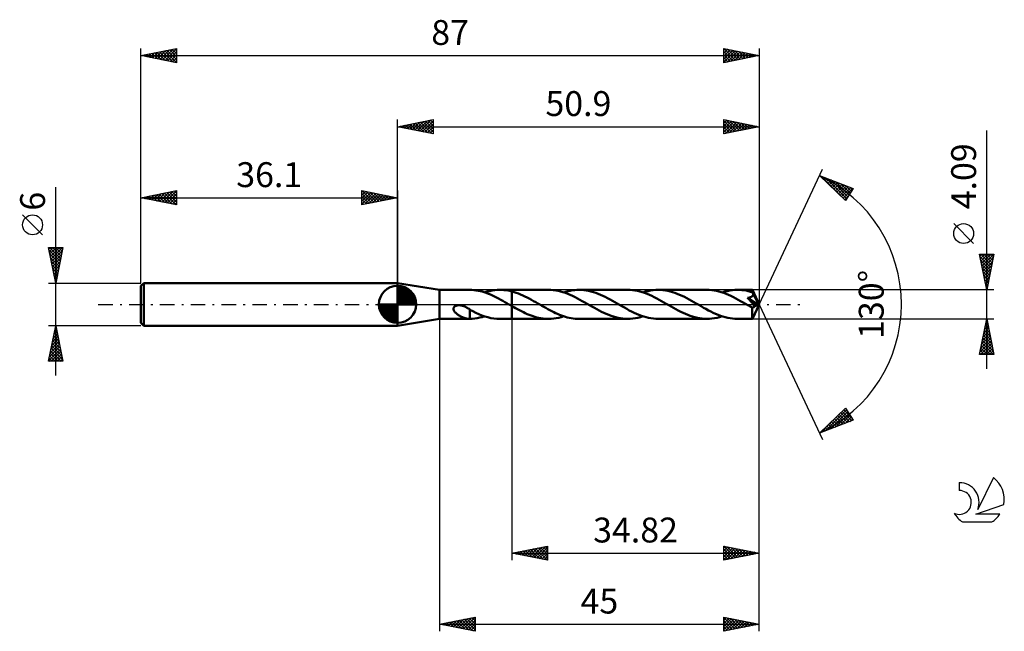
# Model space of a CAD drawing. Units: millimetres. Extents: x -17 to 121, y -46 to 40.
import ezdxf
from ezdxf.enums import TextEntityAlignment as Align

# ---------------------------------------------------------------- set-up
doc = ezdxf.new("R2010")
doc.units = ezdxf.units.MM
doc.header["$LTSCALE"] = 5.1
doc.linetypes.add('LONGDASH_DASH', pattern=[0.85, 0.4, -0.2, 0.05, -0.2])
for name, color, linetype in [('1', 4, 'CONTINUOUS'), ('2', 7, 'CONTINUOUS'), ('4', 2, 'LONGDASH_DASH'), ('CUT', 1, 'CONTINUOUS'), ('NOCUT', 7, 'CONTINUOUS'), ('SK1', 4, 'CONTINUOUS'), ('SK2', 7, 'CONTINUOUS'), ('SK4', 2, 'LONGDASH_DASH'), ('SK6', 5, 'CONTINUOUS')]:
    doc.layers.add(name, color=color, linetype=linetype)
doc.styles.get("Standard").update_dxf_attribs({"font": 'Monospac821 BT'})

msp = doc.modelspace()

# ---------------------------------------------------------------- linework, layer by layer
at = {"layer": '1', "color": 4, "linetype": 'CONTINUOUS', "lineweight": 50}
for p, q in [((42, 2.04), (36.1, 3)), ((36.1, -3), (36.1, 3)), ((42, 2.04), (46.27, 2.04)), ((42, -2.05), (42, 2.04)), ((46.56, 2.03), (46.27, 2.04)), ((46.27, 2.04), (46.27, 2.04)), ((46.85, 2.01), (46.56, 2.03)), ((47.13, 1.97), (46.85, 2.01)), ((47.43, 1.92), (47.13, 1.97)), ((47.72, 1.86), (47.43, 1.92)), ((48.01, 1.79), (47.72, 1.86)), ((48.3, 1.7), (48.01, 1.79)), ((48.59, 1.6), (48.3, 1.7)), ((48.35, 1.68), (48.71, 1.79)), ((48.88, 1.49), (48.59, 1.6)), ((48.71, 1.79), (49.07, 1.88)), ((49.17, 1.37), (48.88, 1.49)), ((49.07, 1.88), (49.43, 1.95)), ((49.43, 1.95), (49.78, 2)), ((49.78, 2), (50.14, 2.03)), ((50.14, 2.03), (50.5, 2.04)), ((50.78, 2.04), (50.5, 2.04)), ((50.5, 2.04), (52.18, 2.04)), ((51.06, 2.02), (50.78, 2.04)), ((51.34, 1.99), (51.06, 2.02)), ((51.62, 1.94), (51.34, 1.99)), ((51.9, 1.89), (51.62, 1.94)), ((52.18, 1.82), (51.9, 1.89)), ((57.35, 2.05), (52.18, 2.05)), ((52.18, 2.04), (52.18, 2.05)), ((52.18, -2.05), (52.18, 2.05)), ((52.18, 1.82), (52.18, 2.04)), ((52.49, 1.73), (52.18, 1.82)), ((52.18, 1.82), (52.18, 1.82)), ((52.18, 1.82), (52.18, 1.82)), ((52.18, 1.82), (52.18, 1.82)), ((52.79, 1.63), (52.49, 1.73)), ((53.1, 1.52), (52.79, 1.63)), ((53.41, 1.4), (53.1, 1.52)), ((53.72, 1.26), (53.41, 1.4)), ((57.69, 2.04), (57.35, 2.05)), ((58.02, 2.01), (57.69, 2.04)), ((58.36, 1.96), (58.02, 2.01)), ((58.7, 1.9), (58.36, 1.96)), ((59.04, 1.82), (58.7, 1.9)), ((59.38, 1.72), (59.04, 1.82)), ((59.72, 1.6), (59.38, 1.72)), ((59.49, 1.68), (59.8, 1.78)), ((60.06, 1.48), (59.72, 1.6)), ((59.8, 1.78), (60.11, 1.86)), ((60.4, 1.33), (60.06, 1.48)), ((60.11, 1.86), (60.41, 1.92)), ((60.41, 1.92), (60.72, 1.98)), ((60.72, 1.98), (61.03, 2.02)), ((61.03, 2.02), (61.33, 2.04)), ((61.33, 2.04), (61.64, 2.05)), ((61.98, 2.04), (61.64, 2.05)), ((68.49, 2.05), (61.64, 2.05)), ((62.31, 2.01), (61.98, 2.04)), ((62.64, 1.96), (62.31, 2.01)), ((62.98, 1.9), (62.64, 1.96)), ((63.32, 1.82), (62.98, 1.9)), ((63.65, 1.72), (63.32, 1.82)), ((63.99, 1.61), (63.65, 1.72)), ((64.32, 1.49), (63.99, 1.61)), ((64.66, 1.35), (64.32, 1.49)), ((68.83, 2.04), (68.49, 2.05)), ((69.17, 2.01), (68.83, 2.04)), ((69.5, 1.96), (69.17, 2.01)), ((69.84, 1.9), (69.5, 1.96)), ((70.18, 1.82), (69.84, 1.9)), ((70.52, 1.72), (70.18, 1.82)), ((70.86, 1.6), (70.52, 1.72)), ((70.63, 1.68), (70.99, 1.79)), ((71.2, 1.47), (70.86, 1.6)), ((70.99, 1.79), (71.35, 1.88)), ((71.54, 1.33), (71.2, 1.47)), ((71.35, 1.88), (71.71, 1.95)), ((71.71, 1.95), (72.07, 2)), ((72.07, 2), (72.42, 2.03)), ((72.42, 2.03), (72.78, 2.05)), ((73.11, 2.04), (72.78, 2.05)), ((79.62, 2.05), (72.78, 2.05)), ((73.45, 2.01), (73.11, 2.04)), ((73.78, 1.96), (73.45, 2.01)), ((74.12, 1.9), (73.78, 1.96)), ((74.45, 1.82), (74.12, 1.9)), ((74.79, 1.73), (74.45, 1.82)), ((75.12, 1.62), (74.79, 1.73)), ((75.45, 1.49), (75.12, 1.62)), ((75.79, 1.35), (75.45, 1.49)), ((79.96, 2.04), (79.62, 2.05)), ((80.3, 2.01), (79.96, 2.04)), ((80.64, 1.96), (80.3, 2.01)), ((80.97, 1.9), (80.64, 1.96)), ((81.31, 1.82), (80.97, 1.9)), ((81.65, 1.72), (81.31, 1.82)), ((81.99, 1.61), (81.65, 1.72)), ((81.77, 1.68), (82.13, 1.79)), ((82.33, 1.48), (81.99, 1.61)), ((82.13, 1.79), (82.49, 1.88)), ((82.67, 1.34), (82.33, 1.48)), ((82.49, 1.88), (82.85, 1.95)), ((82.85, 1.95), (83.21, 2)), ((83.21, 2), (83.56, 2.03)), ((83.56, 2.03), (83.92, 2.04)), ((84.22, 2.04), (83.92, 2.04)), ((86.03, 2.04), (83.92, 2.04)), ((84.53, 2.02), (84.22, 2.04)), ((84.83, 1.98), (84.53, 2.02)), ((85.13, 1.93), (84.83, 1.98)), ((85.44, 1.86), (85.13, 1.93)), ((85.74, 1.78), (85.44, 1.86)), ((86.05, 1.69), (85.74, 1.78)), ((86.03, 2.03), (86.03, 2.04)), ((86.03, 2.04), (86.03, 2.04)), ((87, 0), (86.03, 2.04)), ((86.03, 2.04), (86.03, 2.04)), ((86.03, 2.04), (86.03, 2.04)), ((86.03, 2.04), (86.03, 2.04)), ((86.03, 2.04), (86.03, 2.04)), ((86.03, 2.04), (86.03, 2.04)), ((86.03, 2.04), (86.03, 2.04)), ((86.03, 2.01), (86.03, 2.03)), ((86.04, 1.99), (86.03, 2.01)), ((86.04, 1.97), (86.04, 1.99)), ((86.04, 1.95), (86.04, 1.97)), ((86.04, 1.92), (86.04, 1.95)), ((86.04, 1.88), (86.04, 1.92)), ((86.05, 1.85), (86.04, 1.88)), ((87, 0), (86.05, 1.85)), ((86.05, 1.69), (86.05, 1.85)), ((86.06, 1.66), (86.05, 1.69)), ((86.08, 1.63), (86.06, 1.66)), ((86.09, 1.59), (86.08, 1.63)), ((86.11, 1.56), (86.09, 1.59)), ((86.12, 1.53), (86.11, 1.56)), ((86.14, 1.5), (86.12, 1.53)), ((86.15, 1.46), (86.14, 1.5)), ((86.14, 1.36), (86.15, 1.4)), ((86.46, 0.87), (86.15, 1.46)), ((86.15, 1.43), (86.15, 1.46)), ((86.15, 1.4), (86.15, 1.43)), ((49.46, 1.24), (49.17, 1.37)), ((49.75, 1.11), (49.46, 1.24)), ((50.03, 0.96), (49.75, 1.11)), ((50.32, 0.81), (50.03, 0.96)), ((50.62, 0.66), (50.32, 0.81)), ((50.91, 0.5), (50.62, 0.66)), ((51.19, 0.33), (50.91, 0.5)), ((51.49, 0.17), (51.19, 0.33)), ((51.78, 0), (51.49, 0.17)), ((51.81, -0.02), (51.78, 0)), ((54.02, 1.12), (53.72, 1.26)), ((54.33, 0.97), (54.02, 1.12)), ((54.63, 0.81), (54.33, 0.97)), ((54.94, 0.64), (54.63, 0.81)), ((55.25, 0.47), (54.94, 0.64)), ((55.55, 0.3), (55.25, 0.47)), ((55.86, 0.12), (55.55, 0.3)), ((56.14, -0.04), (55.86, 0.12)), ((60.74, 1.18), (60.4, 1.33)), ((61.08, 1.01), (60.74, 1.18)), ((61.42, 0.84), (61.08, 1.01)), ((61.76, 0.65), (61.42, 0.84)), ((62.1, 0.46), (61.76, 0.65)), ((62.44, 0.27), (62.1, 0.46)), ((62.78, 0.08), (62.44, 0.27)), ((63.13, -0.12), (62.78, 0.08)), ((64.99, 1.2), (64.66, 1.35)), ((65.33, 1.04), (64.99, 1.2)), ((65.66, 0.86), (65.33, 1.04)), ((66, 0.69), (65.66, 0.86)), ((66.33, 0.5), (66, 0.69)), ((66.67, 0.31), (66.33, 0.5)), ((67, 0.12), (66.67, 0.31)), ((67.34, -0.07), (67, 0.12)), ((71.89, 1.18), (71.54, 1.33)), ((72.23, 1.01), (71.89, 1.18)), ((72.57, 0.83), (72.23, 1.01)), ((72.91, 0.65), (72.57, 0.83)), ((73.25, 0.46), (72.91, 0.65)), ((73.59, 0.27), (73.25, 0.46)), ((73.92, 0.07), (73.59, 0.27)), ((74.27, -0.12), (73.92, 0.07)), ((76.13, 1.2), (75.79, 1.35)), ((76.46, 1.04), (76.13, 1.2)), ((76.8, 0.87), (76.46, 1.04)), ((77.13, 0.69), (76.8, 0.87)), ((77.47, 0.5), (77.13, 0.69)), ((77.8, 0.31), (77.47, 0.5)), ((78.14, 0.12), (77.8, 0.31)), ((78.48, -0.08), (78.14, 0.12)), ((83.01, 1.18), (82.67, 1.34)), ((83.35, 1.02), (83.01, 1.18)), ((83.69, 0.84), (83.35, 1.02)), ((84.03, 0.66), (83.69, 0.84)), ((84.37, 0.47), (84.03, 0.66)), ((84.72, 0.28), (84.37, 0.47)), ((85.06, 0.08), (84.72, 0.28)), ((85.4, -0.12), (85.06, 0.08)), ((85.36, 0.9), (85.41, 0.91)), ((85.61, 0.63), (85.36, 0.9)), ((86.86, -0.06), (85.36, 0.9)), ((85.41, 0.91), (85.45, 0.92)), ((85.45, 0.92), (85.5, 0.93)), ((85.5, 0.93), (85.54, 0.94)), ((85.54, 0.94), (85.59, 0.95)), ((85.59, 0.95), (85.63, 0.96)), ((85.81, 0.39), (85.61, 0.63)), ((85.63, 0.96), (85.67, 0.97)), ((85.67, 0.97), (85.71, 0.99)), ((85.71, 0.99), (85.75, 1)), ((85.75, 1), (85.79, 1.02)), ((85.79, 1.02), (85.83, 1.03)), ((85.98, 0.2), (85.81, 0.39)), ((85.83, 1.03), (85.87, 1.05)), ((85.87, 1.05), (85.9, 1.07)), ((85.9, 1.07), (85.93, 1.09)), ((85.93, 1.09), (85.97, 1.11)), ((85.97, 1.11), (85.99, 1.13)), ((86.12, 0.04), (85.98, 0.2)), ((85.99, 1.13), (86.02, 1.15)), ((86.02, 1.15), (86.05, 1.18)), ((86.03, -2.04), (87, 0)), ((86.05, 1.18), (86.07, 1.21)), ((86.07, 1.21), (86.09, 1.23)), ((86.09, 1.23), (86.11, 1.27)), ((86.11, 1.27), (86.12, 1.3)), ((86.12, 1.3), (86.14, 1.33)), ((86.22, -0.09), (86.12, 0.04)), ((86.14, 1.33), (86.14, 1.36)), ((86.61, 0.57), (86.46, 0.87)), ((86.7, 0.39), (86.61, 0.57)), ((86.76, 0.27), (86.7, 0.39)), ((86.79, 0.18), (86.76, 0.27)), ((86.82, 0.12), (86.79, 0.18)), ((86.84, 0.06), (86.82, 0.12)), ((86.84, 0.04), (86.84, 0.06)), ((87, 0), (86.84, 0.06)), ((87, 0), (86.84, 0.06)), ((86.84, 0.06), (86.84, 0.06)), ((86.85, 0.02), (86.84, 0.04)), ((86.85, 0.01), (86.85, 0.02)), ((86.86, -0.01), (86.85, 0.01)), ((43.97, -0.66), (43.98, -0.59)), ((43.98, -0.74), (43.97, -0.66)), ((43.98, -0.59), (43.99, -0.51)), ((44.01, -0.81), (43.98, -0.74)), ((43.99, -0.51), (44.03, -0.44)), ((44.04, -0.88), (44.01, -0.81)), ((44.03, -0.44), (44.07, -0.37)), ((44.07, -0.95), (44.04, -0.88)), ((44.07, -0.37), (44.13, -0.31)), ((44.12, -1.01), (44.07, -0.95)), ((44.16, -1.08), (44.12, -1.01)), ((44.13, -0.31), (44.2, -0.26)), ((44.22, -1.14), (44.16, -1.08)), ((44.2, -0.26), (44.27, -0.22)), ((44.28, -1.2), (44.22, -1.14)), ((44.27, -0.22), (44.35, -0.19)), ((44.34, -1.26), (44.28, -1.2)), ((44.41, -1.32), (44.34, -1.26)), ((44.35, -0.19), (44.43, -0.17)), ((44.48, -1.37), (44.41, -1.32)), ((44.43, -0.17), (44.51, -0.15)), ((44.55, -1.43), (44.48, -1.37)), ((44.51, -0.15), (44.61, -0.13)), ((44.61, -0.13), (44.71, -0.13)), ((44.71, -0.13), (44.81, -0.13)), ((44.91, -0.13), (44.81, -0.13)), ((45.02, -0.15), (44.91, -0.13)), ((45.12, -0.16), (45.02, -0.15)), ((45.22, -0.19), (45.12, -0.16)), ((45.32, -0.22), (45.22, -0.19)), ((45.44, -0.26), (45.32, -0.22)), ((45.56, -0.31), (45.44, -0.26)), ((45.68, -0.36), (45.56, -0.31)), ((45.8, -0.42), (45.68, -0.36)), ((45.92, -0.49), (45.8, -0.42)), ((46.04, -0.56), (45.92, -0.49)), ((46.16, -0.63), (46.04, -0.56)), ((46.27, -0.72), (46.16, -0.63)), ((46.27, -0.94), (46.27, -0.72)), ((46.7, -0.98), (46.27, -0.75)), ((46.27, -0.94), (46.27, -0.94)), ((46.27, -0.94), (46.27, -0.94)), ((46.27, -0.94), (46.27, -0.94)), ((46.27, -0.94), (46.27, -0.94)), ((46.27, -0.94), (46.27, -0.94)), ((46.27, -0.98), (46.27, -0.94)), ((46.27, -1.03), (46.27, -0.98)), ((46.27, -1.08), (46.27, -1.03)), ((46.27, -1.13), (46.27, -1.08)), ((46.27, -1.18), (46.27, -1.13)), ((46.27, -1.24), (46.27, -1.18)), ((46.27, -1.29), (46.27, -1.24)), ((46.27, -1.35), (46.27, -1.29)), ((46.27, -1.41), (46.27, -1.35)), ((47.12, -1.19), (46.7, -0.98)), ((47.55, -1.38), (47.12, -1.19)), ((47.97, -1.55), (47.55, -1.38)), ((51.85, -0.04), (51.81, -0.02)), ((51.88, -0.06), (51.85, -0.04)), ((51.91, -0.08), (51.88, -0.06)), ((51.95, -0.1), (51.91, -0.08)), ((51.98, -0.12), (51.95, -0.1)), ((52.02, -0.14), (51.98, -0.12)), ((52.05, -0.16), (52.02, -0.14)), ((52.08, -0.17), (52.05, -0.16)), ((52.11, -0.19), (52.08, -0.17)), ((52.15, -0.21), (52.11, -0.19)), ((52.18, -0.23), (52.15, -0.21)), ((52.18, -0.23), (52.18, -0.23)), ((52.18, -0.23), (52.18, -0.23)), ((52.18, -0.23), (52.18, -0.23)), ((52.18, -0.23), (52.18, -0.23)), ((52.18, -0.23), (52.18, -0.23)), ((52.18, -0.23), (52.18, -0.23)), ((52.45, -0.39), (52.18, -0.23)), ((52.18, -2.05), (52.18, -0.23)), ((52.72, -0.54), (52.45, -0.39)), ((52.99, -0.69), (52.72, -0.54)), ((53.26, -0.83), (52.99, -0.69)), ((53.54, -0.97), (53.26, -0.83)), ((53.81, -1.11), (53.54, -0.97)), ((54.08, -1.24), (53.81, -1.11)), ((54.35, -1.36), (54.08, -1.24)), ((54.63, -1.47), (54.35, -1.36)), ((56.41, -0.2), (56.14, -0.04)), ((56.69, -0.35), (56.41, -0.2)), ((56.96, -0.51), (56.69, -0.35)), ((57.24, -0.66), (56.96, -0.51)), ((57.52, -0.81), (57.24, -0.66)), ((57.79, -0.96), (57.52, -0.81)), ((58.07, -1.09), (57.79, -0.96)), ((58.34, -1.22), (58.07, -1.09)), ((58.62, -1.35), (58.34, -1.22)), ((58.89, -1.46), (58.62, -1.35)), ((63.46, -0.31), (63.13, -0.12)), ((63.8, -0.5), (63.46, -0.31)), ((64.13, -0.69), (63.8, -0.5)), ((64.47, -0.87), (64.13, -0.69)), ((64.8, -1.04), (64.47, -0.87)), ((65.14, -1.2), (64.8, -1.04)), ((65.47, -1.35), (65.14, -1.2)), ((65.81, -1.49), (65.47, -1.35)), ((67.68, -0.27), (67.34, -0.07)), ((68.02, -0.46), (67.68, -0.27)), ((68.36, -0.65), (68.02, -0.46)), ((68.7, -0.84), (68.36, -0.65)), ((69.04, -1.01), (68.7, -0.84)), ((69.38, -1.18), (69.04, -1.01)), ((69.72, -1.33), (69.38, -1.18)), ((70.06, -1.47), (69.72, -1.33)), ((74.6, -0.31), (74.27, -0.12)), ((74.93, -0.5), (74.6, -0.31)), ((75.27, -0.69), (74.93, -0.5)), ((75.6, -0.87), (75.27, -0.69)), ((75.94, -1.04), (75.6, -0.87)), ((76.28, -1.2), (75.94, -1.04)), ((76.61, -1.35), (76.28, -1.2)), ((76.95, -1.49), (76.61, -1.35)), ((78.82, -0.27), (78.48, -0.08)), ((79.16, -0.47), (78.82, -0.27)), ((79.5, -0.65), (79.16, -0.47)), ((79.84, -0.84), (79.5, -0.65)), ((80.18, -1.01), (79.84, -0.84)), ((80.52, -1.18), (80.18, -1.01)), ((80.86, -1.33), (80.52, -1.18)), ((81.2, -1.47), (80.86, -1.33)), ((85.5, -0.18), (85.4, -0.12)), ((85.6, -0.23), (85.5, -0.18)), ((85.7, -0.29), (85.6, -0.23)), ((85.8, -0.35), (85.7, -0.29)), ((85.9, -0.4), (85.8, -0.35)), ((86, -0.46), (85.9, -0.4)), ((86.03, -0.46), (86, -0.46)), ((86, -0.6), (86, -0.46)), ((86, -0.74), (86, -0.6)), ((86, -0.87), (86, -0.74)), ((86, -0.99), (86, -0.87)), ((86, -1.11), (86, -0.99)), ((86, -1.23), (86, -1.11)), ((86, -1.35), (86, -1.23)), ((86.01, -1.45), (86, -1.35)), ((86.05, -0.47), (86.03, -0.46)), ((86.05, -0.47), (86.07, -0.47)), ((86.07, -0.47), (86.1, -0.46)), ((86.1, -0.46), (86.12, -0.46)), ((86.12, -0.46), (86.15, -0.45)), ((86.15, -0.45), (86.17, -0.44)), ((86.17, -0.44), (86.2, -0.43)), ((86.2, -0.43), (86.22, -0.41)), ((86.3, -0.19), (86.22, -0.09)), ((86.22, -0.41), (86.24, -0.39)), ((86.24, -0.39), (86.27, -0.37)), ((86.27, -0.37), (86.29, -0.35)), ((86.29, -0.35), (86.32, -0.32)), ((86.36, -0.26), (86.3, -0.19)), ((86.32, -0.32), (86.34, -0.29)), ((86.34, -0.29), (86.36, -0.26)), ((86.36, -0.26), (86.86, -0.06)), ((86.86, -0.03), (86.86, -0.01)), ((86.86, -0.04), (86.86, -0.03)), ((86.86, -0.06), (86.86, -0.04)), ((36.1, -3), (42, -2.05)), ((42, -2.05), (46.27, -2.05)), ((44.63, -1.48), (44.55, -1.43)), ((44.7, -1.53), (44.63, -1.48)), ((44.78, -1.58), (44.7, -1.53)), ((44.86, -1.63), (44.78, -1.58)), ((44.93, -1.67), (44.86, -1.63)), ((45.01, -1.71), (44.93, -1.67)), ((45.09, -1.75), (45.01, -1.71)), ((45.16, -1.78), (45.09, -1.75)), ((45.24, -1.82), (45.16, -1.78)), ((45.32, -1.85), (45.24, -1.82)), ((45.4, -1.88), (45.32, -1.85)), ((45.47, -1.91), (45.4, -1.88)), ((45.55, -1.93), (45.47, -1.91)), ((45.63, -1.96), (45.55, -1.93)), ((45.7, -1.98), (45.63, -1.96)), ((45.78, -1.99), (45.7, -1.98)), ((45.85, -2.01), (45.78, -1.99)), ((45.92, -2.02), (45.85, -2.01)), ((45.99, -2.03), (45.92, -2.02)), ((46.06, -2.04), (45.99, -2.03)), ((46.13, -2.04), (46.06, -2.04)), ((46.2, -2.04), (46.13, -2.04)), ((46.27, -2.05), (46.2, -2.04)), ((46.27, -1.47), (46.27, -1.41)), ((46.27, -1.53), (46.27, -1.47)), ((46.27, -1.59), (46.27, -1.53)), ((46.27, -1.66), (46.27, -1.59)), ((46.27, -1.72), (46.27, -1.66)), ((46.27, -1.78), (46.27, -1.72)), ((46.27, -1.85), (46.27, -1.78)), ((46.27, -1.91), (46.27, -1.85)), ((46.27, -1.98), (46.27, -1.91)), ((46.27, -2.05), (46.27, -1.98)), ((46.27, -2.04), (46.62, -2.03)), ((46.62, -2.03), (46.97, -2)), ((46.97, -2), (47.32, -1.95)), ((47.32, -1.95), (47.67, -1.87)), ((47.67, -1.87), (48.01, -1.79)), ((48.39, -1.69), (47.97, -1.55)), ((48.01, -1.79), (48.35, -1.68)), ((48.81, -1.82), (48.39, -1.69)), ((49.23, -1.92), (48.81, -1.82)), ((49.65, -1.99), (49.23, -1.92)), ((50.08, -2.03), (49.65, -1.99)), ((50.5, -2.05), (50.08, -2.03)), ((50.5, -2.05), (52.18, -2.05)), ((52.18, -2.05), (52.18, -2.05)), ((52.18, -2.05), (57.35, -2.05)), ((54.9, -1.58), (54.63, -1.47)), ((55.17, -1.67), (54.9, -1.58)), ((55.44, -1.76), (55.17, -1.67)), ((55.71, -1.83), (55.44, -1.76)), ((55.99, -1.9), (55.71, -1.83)), ((56.26, -1.95), (55.99, -1.9)), ((56.53, -1.99), (56.26, -1.95)), ((56.8, -2.02), (56.53, -1.99)), ((57.07, -2.04), (56.8, -2.02)), ((57.35, -2.05), (57.07, -2.04)), ((57.35, -2.05), (57.71, -2.04)), ((57.71, -2.04), (58.07, -2)), ((58.07, -2), (58.42, -1.95)), ((58.42, -1.95), (58.78, -1.88)), ((58.78, -1.88), (59.14, -1.79)), ((59.17, -1.57), (58.89, -1.46)), ((59.14, -1.79), (59.49, -1.68)), ((59.44, -1.67), (59.17, -1.57)), ((59.72, -1.75), (59.44, -1.67)), ((59.99, -1.83), (59.72, -1.75)), ((60.27, -1.89), (59.99, -1.83)), ((60.54, -1.95), (60.27, -1.89)), ((60.82, -1.99), (60.54, -1.95)), ((61.09, -2.02), (60.82, -1.99)), ((61.36, -2.04), (61.09, -2.02)), ((61.64, -2.05), (61.36, -2.04)), ((61.64, -2.05), (68.49, -2.05)), ((66.14, -1.62), (65.81, -1.49)), ((66.48, -1.73), (66.14, -1.62)), ((66.81, -1.82), (66.48, -1.73)), ((67.15, -1.9), (66.81, -1.82)), ((67.49, -1.96), (67.15, -1.9)), ((67.82, -2.01), (67.49, -1.96)), ((68.15, -2.04), (67.82, -2.01)), ((68.49, -2.05), (68.15, -2.04)), ((68.49, -2.05), (68.84, -2.04)), ((68.84, -2.04), (69.2, -2)), ((69.2, -2), (69.56, -1.95)), ((69.56, -1.95), (69.92, -1.88)), ((69.92, -1.88), (70.28, -1.79)), ((70.41, -1.6), (70.06, -1.47)), ((70.28, -1.79), (70.63, -1.68)), ((70.74, -1.72), (70.41, -1.6)), ((71.08, -1.82), (70.74, -1.72)), ((71.42, -1.9), (71.08, -1.82)), ((71.76, -1.96), (71.42, -1.9)), ((72.1, -2.01), (71.76, -1.96)), ((72.44, -2.04), (72.1, -2.01)), ((72.78, -2.05), (72.44, -2.04)), ((72.78, -2.05), (79.62, -2.05)), ((77.28, -1.61), (76.95, -1.49)), ((77.62, -1.73), (77.28, -1.61)), ((77.95, -1.82), (77.62, -1.73)), ((78.29, -1.9), (77.95, -1.82)), ((78.62, -1.96), (78.29, -1.9)), ((78.96, -2.01), (78.62, -1.96)), ((79.29, -2.04), (78.96, -2.01)), ((79.62, -2.05), (79.29, -2.04)), ((79.62, -2.05), (79.98, -2.03)), ((79.98, -2.03), (80.34, -2)), ((80.34, -2), (80.7, -1.95)), ((80.7, -1.95), (81.06, -1.88)), ((81.06, -1.88), (81.42, -1.79)), ((81.54, -1.6), (81.2, -1.47)), ((81.42, -1.79), (81.77, -1.68)), ((81.88, -1.72), (81.54, -1.6)), ((82.22, -1.81), (81.88, -1.72)), ((82.56, -1.9), (82.22, -1.81)), ((82.9, -1.96), (82.56, -1.9)), ((83.24, -2.01), (82.9, -1.96)), ((83.58, -2.04), (83.24, -2.01)), ((83.92, -2.05), (83.58, -2.04)), ((83.92, -2.05), (86.03, -2.05)), ((86.01, -1.55), (86.01, -1.45)), ((86.01, -1.65), (86.01, -1.55)), ((86.01, -1.73), (86.01, -1.65)), ((86.01, -1.8), (86.01, -1.73)), ((86.01, -1.87), (86.01, -1.8)), ((86.02, -1.92), (86.01, -1.87)), ((86.02, -1.96), (86.02, -1.92)), ((86.02, -2), (86.02, -1.96)), ((86.02, -2.02), (86.02, -2)), ((86.02, -2.04), (86.02, -2.02)), ((86.03, -2.05), (86.02, -2.04)), ((86.03, -2.05), (86.03, -2.05)), ((86.03, -2.05), (86.03, -2.04)), ((86.03, -2.04), (86.03, -2.04)), ((86.03, -2.04), (86.03, -2.04)), ((86.03, -2.04), (86.03, -2.04)), ((86.03, -2.04), (86.03, -2.04))]:
    msp.add_line(p, q, dxfattribs=at)
at = {"layer": '2', "color": 7, "linetype": 'CONTINUOUS', "lineweight": 25}
for p, q in [((36.1, 3), (36.1, 26)), ((36.1, 25), (41.1, 26)), ((36.1, 25), (87, 25)), ((41.1, 24), (36.1, 25)), ((36.13, 25.01), (36.14, 24.99)), ((36.43, 24.93), (36.59, 25.1)), ((36.48, 25.08), (36.67, 24.89)), ((36.78, 24.86), (37.12, 25.2)), ((36.83, 25.15), (37.2, 24.78)), ((37.13, 24.79), (37.65, 25.31)), ((37.19, 25.22), (37.73, 24.67)), ((37.49, 24.72), (38.18, 25.42)), ((37.54, 25.29), (38.26, 24.57)), ((37.84, 24.65), (38.71, 25.52)), ((37.89, 25.36), (38.79, 24.46)), ((38.2, 24.58), (39.24, 25.63)), ((38.25, 25.43), (39.32, 24.36)), ((38.55, 24.51), (39.77, 25.73)), ((38.6, 25.5), (39.85, 24.25)), ((38.9, 24.44), (40.3, 25.84)), ((38.95, 25.57), (40.38, 24.14)), ((39.26, 24.37), (40.83, 25.95)), ((39.31, 25.64), (40.91, 24.04)), ((39.61, 24.3), (41.1, 25.79)), ((39.66, 25.71), (41.1, 24.27)), ((39.96, 24.23), (41.1, 25.36)), ((40.02, 25.78), (41.1, 24.7)), ((40.32, 24.16), (41.1, 24.94)), ((40.37, 25.85), (41.1, 25.12)), ((40.72, 25.92), (41.1, 25.55)), ((41.08, 26), (41.1, 25.97)), ((41.1, 26), (41.1, 24)), ((82, 24), (82, 26)), ((82, 26), (87, 25)), ((82, 25.94), (82.05, 25.99)), ((82, 25.51), (82.41, 25.92)), ((82, 25.09), (82.76, 25.85)), ((82, 25.8), (83.5, 24.3)), ((82, 24.66), (83.11, 25.78)), ((82, 24.24), (83.47, 25.71)), ((82, 25.38), (83.15, 24.23)), ((87, 25), (82, 24)), ((82, 24.95), (82.79, 24.16)), ((82.23, 24.05), (83.82, 25.64)), ((82.28, 25.94), (83.85, 24.37)), ((82.76, 24.15), (84.17, 25.57)), ((82.81, 25.84), (84.21, 24.44)), ((83.29, 24.26), (84.53, 25.49)), ((83.34, 25.73), (84.56, 24.51)), ((83.82, 24.36), (84.88, 25.42)), ((83.87, 25.63), (84.91, 24.58)), ((84.35, 24.47), (85.23, 25.35)), ((84.4, 25.52), (85.27, 24.65)), ((84.88, 24.58), (85.59, 25.28)), ((84.93, 25.41), (85.62, 24.72)), ((85.41, 24.68), (85.94, 25.21)), ((85.46, 25.31), (85.98, 24.8)), ((85.94, 24.79), (86.3, 25.14)), ((85.99, 25.2), (86.33, 24.87)), ((86.47, 24.89), (86.65, 25.07)), ((86.52, 25.1), (86.68, 24.94)), ((87, 26), (87, 0)), ((40.67, 24.09), (41.1, 24.52)), ((41.02, 24.02), (41.1, 24.09)), ((82, 24.53), (82.44, 24.09)), ((82, 24.1), (82.09, 24.02)), ((119, -9.05), (119, 24.45)), ((87, 0), (95.87, 19.03)), ((95.45, 18.13), (100.22, 16.31)), ((99.15, 14.62), (95.45, 18.13)), ((95.53, 18.05), (95.57, 18.08)), ((95.71, 18.03), (98.6, 15.14)), ((95.75, 17.84), (95.87, 17.97)), ((95.97, 17.64), (96.18, 17.85)), ((96.19, 17.43), (96.49, 17.73)), ((96.4, 17.76), (99.3, 14.86)), ((96.4, 17.22), (96.79, 17.61)), ((96.62, 17.02), (97.1, 17.5)), ((96.84, 16.81), (97.41, 17.38)), ((97.06, 16.6), (97.72, 17.26)), ((97.09, 17.5), (99.47, 15.12)), ((97.27, 16.4), (98.02, 17.15)), ((97.49, 16.19), (98.33, 17.03)), ((97.71, 15.98), (98.64, 16.91)), ((97.77, 17.24), (99.63, 15.38)), ((97.93, 15.78), (98.94, 16.79)), ((98.15, 15.57), (99.25, 16.68)), ((98.46, 16.98), (99.8, 15.64)), ((99.14, 16.72), (99.96, 15.9)), ((98.36, 15.36), (99.56, 16.56)), ((98.58, 15.16), (99.87, 16.44)), ((98.8, 14.95), (100.17, 16.33)), ((99.02, 14.75), (99.6, 15.33)), ((100.22, 16.31), (99.15, 14.62)), ((99.83, 16.46), (100.12, 16.16)), ((117.15, 8.57), (114.35, 11.37)), ((119, 2.04), (118, 7.04)), ((118, 7.04), (120, 7.04)), ((118.05, 6.8), (118.29, 7.04)), ((118.12, 6.45), (118.71, 7.04)), ((118.15, 7.04), (119.69, 5.5)), ((118.19, 6.1), (119.14, 7.04)), ((118.26, 5.74), (119.56, 7.04)), ((118.33, 5.39), (119.99, 7.04)), ((118.57, 7.04), (119.76, 5.86)), ((119, 7.04), (119.83, 6.21)), ((120, 7.04), (119, 2.04)), ((119.42, 7.04), (119.9, 6.56)), ((119.85, 7.04), (119.97, 6.92)), ((118.07, 6.7), (119.62, 5.15)), ((118.17, 6.17), (119.55, 4.8)), ((118.28, 5.64), (119.48, 4.44)), ((118.4, 5.04), (119.9, 6.53)), ((118.47, 4.68), (119.79, 6)), ((118.39, 5.11), (119.41, 4.09)), ((118.49, 4.58), (119.34, 3.74)), ((118.54, 4.33), (119.69, 5.47)), ((118.61, 3.98), (119.58, 4.94)), ((118.68, 3.62), (119.47, 4.41)), ((118.6, 4.05), (119.27, 3.38)), ((118.7, 3.52), (119.2, 3.03)), ((118.76, 3.27), (119.37, 3.88)), ((118.81, 2.99), (119.13, 2.68)), ((118.83, 2.92), (119.26, 3.35)), ((118.9, 2.56), (119.16, 2.82)), ((120, 2.04), (86.05, 2.04)), ((118.92, 2.46), (119.06, 2.32)), ((118.97, 2.21), (119.05, 2.29)), ((87, -36), (87, 0)), ((87, -46), (87, 0)), ((87, 0), (95.87, -19.03)), ((42, -2.05), (42, -46)), ((52.18, -2.05), (52.18, -36)), ((86.05, -2.05), (120, -2.05)), ((118, -7.05), (119, -2.05)), ((118.81, -2.97), (119.12, -2.66)), ((118.89, -2.6), (119.17, -2.88)), ((118.92, -2.44), (119.05, -2.31)), ((118.96, -2.25), (119.06, -2.35)), ((119, -2.05), (120, -7.05)), ((118.39, -5.09), (119.41, -4.08)), ((118.5, -4.56), (119.34, -3.72)), ((118.6, -4.03), (119.27, -3.37)), ((118.61, -4.02), (119.59, -5)), ((118.68, -3.66), (119.49, -4.47)), ((118.71, -3.5), (119.19, -3.02)), ((118.75, -3.31), (119.38, -3.94)), ((118.82, -2.96), (119.27, -3.41)), ((118.07, -6.68), (119.62, -5.14)), ((118.14, -7.05), (119.69, -5.49)), ((118.18, -6.15), (119.55, -4.78)), ((118.28, -5.62), (119.48, -4.43)), ((118.32, -5.43), (119.94, -7.05)), ((118.39, -5.08), (119.91, -6.59)), ((118.46, -4.72), (119.8, -6.06)), ((118.53, -4.37), (119.7, -5.53)), ((118.04, -6.85), (118.24, -7.05)), ((118.11, -6.49), (118.66, -7.05)), ((118.18, -6.14), (119.09, -7.05)), ((118.25, -5.78), (119.51, -7.05)), ((118.56, -7.05), (119.76, -5.84)), ((118.98, -7.05), (119.83, -6.2)), ((119.41, -7.05), (119.9, -6.55)), ((119.83, -7.05), (119.97, -6.91)), ((120, -7.05), (118, -7.05)), ((95.45, -18.13), (99.15, -14.62)), ((96.33, -17.79), (99.29, -14.83)), ((97.01, -17.53), (99.45, -15.09)), ((98.68, -15.06), (100.01, -16.39)), ((98.9, -14.86), (99.99, -15.95)), ((99.12, -14.65), (99.27, -14.8)), ((99.15, -14.62), (100.22, -16.31)), ((100.22, -16.31), (95.45, -18.13)), ((95.64, -18.05), (97.72, -15.98)), ((97.16, -16.51), (97.86, -17.21)), ((97.37, -16.3), (98.16, -17.09)), ((97.59, -16.1), (98.47, -16.98)), ((97.7, -17.27), (99.61, -15.35)), ((97.81, -15.89), (98.78, -16.86)), ((98.03, -15.68), (99.09, -16.74)), ((98.25, -15.48), (99.39, -16.62)), ((98.38, -17.01), (99.78, -15.61)), ((98.46, -15.27), (99.7, -16.51)), ((99.07, -16.75), (99.94, -15.87)), ((99.75, -16.49), (100.11, -16.13)), ((95.63, -17.95), (95.71, -18.03)), ((95.85, -17.75), (96.01, -17.91)), ((96.07, -17.54), (96.32, -17.79)), ((96.29, -17.34), (96.63, -17.68)), ((96.5, -17.13), (96.94, -17.56)), ((96.72, -16.92), (97.24, -17.44)), ((96.94, -16.72), (97.55, -17.33)), ((52.18, -35), (57.18, -34)), ((53.57, -35.28), (54.26, -34.58)), ((53.92, -35.35), (54.79, -34.48)), ((54.1, -34.62), (55.07, -35.58)), ((54.28, -35.42), (55.32, -34.37)), ((54.46, -34.54), (55.6, -35.68)), ((54.63, -35.49), (55.85, -34.27)), ((54.81, -34.47), (56.13, -35.79)), ((54.98, -35.56), (56.38, -34.16)), ((55.17, -34.4), (56.66, -35.9)), ((55.34, -35.63), (56.91, -34.05)), ((55.52, -34.33), (57.18, -35.99)), ((55.69, -35.7), (57.18, -34.21)), ((55.87, -34.26), (57.18, -35.57)), ((56.23, -34.19), (57.18, -35.14)), ((56.58, -34.12), (57.18, -34.72)), ((56.93, -34.05), (57.18, -34.3)), ((57.18, -34), (57.18, -36)), ((82, -36), (82, -34)), ((82, -34), (87, -35)), ((82, -34.02), (83.65, -35.67)), ((82, -34.24), (82.2, -34.04)), ((82, -34.67), (82.56, -34.11)), ((82, -35.09), (82.91, -34.18)), ((82, -35.51), (83.26, -34.25)), ((82, -35.94), (83.62, -34.32)), ((82, -34.44), (83.3, -35.74)), ((82.45, -35.91), (83.97, -34.39)), ((82.5, -34.1), (84, -35.6)), ((82.98, -35.8), (84.32, -34.46)), ((83.03, -34.21), (84.36, -35.53)), ((83.52, -35.7), (84.68, -34.54)), ((83.57, -34.31), (84.71, -35.46)), ((84.05, -35.59), (85.03, -34.61)), ((84.1, -34.42), (85.06, -35.39)), ((84.63, -34.53), (85.42, -35.32)), ((85.16, -34.63), (85.77, -35.25)), ((52.18, -35), (87, -35)), ((57.18, -36), (52.18, -35)), ((52.34, -34.97), (52.42, -35.05)), ((52.51, -35.07), (52.67, -34.9)), ((52.69, -34.9), (52.95, -35.15)), ((52.86, -35.14), (53.2, -34.8)), ((53.04, -34.83), (53.48, -35.26)), ((53.22, -35.21), (53.73, -34.69)), ((53.4, -34.76), (54.01, -35.37)), ((53.75, -34.69), (54.54, -35.47)), ((56.04, -35.77), (57.18, -34.64)), ((56.4, -35.84), (57.18, -35.06)), ((56.75, -35.91), (57.18, -35.48)), ((57.1, -35.98), (57.18, -35.91)), ((82, -34.87), (82.94, -35.81)), ((87, -35), (82, -36)), ((82, -35.29), (82.59, -35.88)), ((82, -35.72), (82.24, -35.95)), ((84.58, -35.48), (85.38, -34.68)), ((85.11, -35.38), (85.74, -34.75)), ((85.64, -35.27), (86.09, -34.82)), ((85.69, -34.74), (86.12, -35.18)), ((86.17, -35.17), (86.44, -34.89)), ((86.22, -34.84), (86.48, -35.1)), ((86.7, -35.06), (86.8, -34.96)), ((86.75, -34.95), (86.83, -35.03)), ((42, -45), (47, -44)), ((44.3, -45.46), (45.45, -44.31)), ((44.65, -45.53), (45.98, -44.2)), ((45.01, -45.6), (46.51, -44.1)), ((45.36, -45.67), (47, -44.03)), ((45.49, -44.3), (47, -45.81)), ((45.85, -44.23), (47, -45.38)), ((46.2, -44.16), (47, -44.96)), ((46.55, -44.09), (47, -44.54)), ((46.91, -44.02), (47, -44.11)), ((47, -44), (47, -46)), ((82, -46), (82, -44)), ((82, -44), (87, -45)), ((82, -44.06), (82.05, -44.01)), ((82, -44.48), (82.4, -44.08)), ((82, -44.08), (83.6, -45.68)), ((82, -44.91), (82.76, -44.15)), ((82, -45.33), (83.11, -44.22)), ((82, -45.76), (83.46, -44.29)), ((82.43, -44.09), (83.95, -45.61)), ((82.96, -44.19), (84.3, -45.54)), ((83.49, -44.3), (84.66, -45.47)), ((42, -45), (87, -45)), ((47, -46), (42, -45)), ((42.18, -45.04), (42.27, -44.95)), ((42.31, -44.94), (42.47, -45.09)), ((42.53, -45.11), (42.8, -44.84)), ((42.66, -44.87), (43, -45.2)), ((42.89, -45.18), (43.33, -44.73)), ((43.02, -44.8), (43.53, -45.31)), ((43.24, -45.25), (43.86, -44.63)), ((43.37, -44.73), (44.06, -45.41)), ((43.59, -45.32), (44.39, -44.52)), ((43.73, -44.65), (44.59, -45.52)), ((43.95, -45.39), (44.92, -44.42)), ((44.08, -44.58), (45.12, -45.62)), ((44.43, -44.51), (45.65, -45.73)), ((44.79, -44.44), (46.18, -45.84)), ((45.14, -44.37), (46.71, -45.94)), ((45.71, -45.74), (47, -44.46)), ((46.07, -45.81), (47, -44.88)), ((46.42, -45.88), (47, -45.3)), ((82, -44.51), (83.24, -45.75)), ((82, -44.93), (82.89, -45.82)), ((87, -45), (82, -46)), ((82, -45.36), (82.54, -45.89)), ((82.23, -45.95), (83.82, -44.36)), ((82.76, -45.85), (84.17, -44.43)), ((83.29, -45.74), (84.52, -44.5)), ((83.82, -45.64), (84.88, -44.58)), ((84.02, -44.4), (85.01, -45.4)), ((84.35, -45.53), (85.23, -44.65)), ((84.55, -44.51), (85.37, -45.33)), ((84.88, -45.42), (85.59, -44.72)), ((85.08, -44.62), (85.72, -45.26)), ((85.41, -45.32), (85.94, -44.79)), ((85.61, -44.72), (86.07, -45.19)), ((85.94, -45.21), (86.29, -44.86)), ((86.14, -44.83), (86.43, -45.11)), ((86.47, -45.11), (86.65, -44.93)), ((86.67, -44.93), (86.78, -45.04)), ((87, -45), (87, -45)), ((46.77, -45.95), (47, -45.73)), ((82, -45.78), (82.18, -45.96))]:
    msp.add_line(p, q, dxfattribs=at)
msp.add_circle((115.75, 9.97), 1.4, dxfattribs=at)
msp.add_arc((87, 0), 20, 295, 65, dxfattribs=at)
at = {"layer": '4', "color": 2, "linetype": 'LONGDASH_DASH', "lineweight": 25}
msp.add_line((36.1, 0), (87, 0), dxfattribs=at)
at = {"layer": 'CUT', "color": 1, "linetype": 'CONTINUOUS', "lineweight": 25}
for p, q in [((86.05, 2.04), (52.18, 2.04)), ((52.18, 2.04), (52.18, 0)), ((87, 0), (86.05, 2.04)), ((52.18, 0), (87, 0))]:
    msp.add_line(p, q, dxfattribs=at)
at = {"layer": 'NOCUT', "color": 7, "linetype": 'CONTINUOUS', "lineweight": 25}
for p, q in [((42, 2.04), (36.1, 3)), ((36.1, 3), (36.1, 0)), ((52.18, 2.04), (42, 2.04)), ((52.18, 0), (52.18, 2.05)), ((52.18, 2.05), (52.18, 2.04)), ((52.18, 2.04), (52.18, 0)), ((52.18, 2.04), (52.18, 0)), ((36.1, 0), (52.18, 0))]:
    msp.add_line(p, q, dxfattribs=at)
at = {"layer": 'SK1', "color": 4, "linetype": 'CONTINUOUS', "lineweight": 50}
for p, q in [((0.4, 3), (0, 2.6)), ((36.1, 3), (0.4, 3)), ((0.4, 3), (0.4, -3)), ((0, 2.6), (0, -2.6)), ((36.1, 0), (36.1, 2.62)), ((36.1, 2.56), (36.17, 2.62)), ((36.1, 2.19), (36.51, 2.59)), ((36.1, 2.56), (38.66, 0)), ((36.1, 1.81), (36.81, 2.53)), ((36.1, 1.44), (37.09, 2.43)), ((36.1, 1.07), (37.34, 2.31)), ((36.1, 2.19), (38.29, 0)), ((36.1, 0.7), (37.57, 2.17)), ((36.1, 0.33), (37.78, 2.01)), ((36.1, 1.81), (37.91, 0)), ((36.1, 1.44), (37.54, 0)), ((36.14, 0), (37.98, 1.83)), ((36.42, 2.6), (38.7, 0.32)), ((36.51, 0), (38.15, 1.64)), ((36.88, 0), (38.31, 1.42)), ((36.9, 2.5), (38.6, 0.8)), ((37.66, 2.11), (38.21, 1.56)), ((36.1, 0), (33.48, 0)), ((33.48, -0.07), (33.54, 0)), ((33.51, -0.41), (33.91, 0)), ((33.57, -0.71), (34.29, 0)), ((33.67, -0.99), (34.66, 0)), ((33.79, -1.24), (35.03, 0)), ((33.83, 0), (36.1, -2.27)), ((33.93, -1.47), (35.4, 0)), ((34.09, -1.68), (35.77, 0)), ((34.2, 0), (36.1, -1.9)), ((34.57, 0), (36.1, -1.53)), ((34.94, 0), (36.1, -1.16)), ((35.32, 0), (36.1, -0.78)), ((35.69, 0), (36.1, -0.41)), ((36.06, 0), (36.1, -0.04)), ((36.1, 1.07), (37.17, 0)), ((36.1, 0.7), (36.8, 0)), ((36.1, 0.33), (36.43, 0)), ((36.1, 0), (38.73, 0)), ((36.1, -2.62), (36.1, 0)), ((37.26, 0), (38.44, 1.19)), ((37.63, 0), (38.55, 0.93)), ((38, 0), (38.64, 0.65)), ((38.37, 0), (38.7, 0.33)), ((33.48, -0.02), (36.08, -2.62)), ((33.51, -0.42), (35.68, -2.59)), ((33.65, -0.93), (35.17, -2.45)), ((34.27, -1.88), (36.1, -0.04)), ((34.46, -2.05), (36.1, -0.41)), ((34.68, -2.21), (36.1, -0.78)), ((34.91, -2.34), (36.1, -1.16)), ((0, -2.6), (0.4, -3)), ((35.17, -2.45), (36.1, -1.53)), ((35.45, -2.54), (36.1, -1.9)), ((35.77, -2.6), (36.1, -2.27)), ((0.4, -3), (36.1, -3))]:
    msp.add_line(p, q, dxfattribs=at)
for start, end in [(90, 180), (0, 90), (180, 270), (270, 0)]:
    msp.add_arc((36.1, 0), 2.62, start, end, dxfattribs=at)
at = {"layer": 'SK2', "color": 7, "linetype": 'CONTINUOUS', "lineweight": 25}
for p, q in [((0, 6), (0, 36)), ((0, 35), (5, 36)), ((0, 35), (87, 35)), ((5, 34), (0, 35)), ((0.16, 35.03), (0.24, 34.95)), ((0.21, 34.96), (0.31, 35.06)), ((0.51, 35.1), (0.77, 34.85)), ((0.56, 34.89), (0.84, 35.17)), ((0.87, 35.17), (1.3, 34.74)), ((0.91, 34.82), (1.37, 35.27)), ((1.22, 35.24), (1.83, 34.63)), ((1.27, 34.75), (1.9, 35.38)), ((1.57, 35.31), (2.36, 34.53)), ((1.62, 34.68), (2.43, 35.49)), ((1.93, 35.39), (2.89, 34.42)), ((1.97, 34.61), (2.96, 35.59)), ((2.28, 35.46), (3.42, 34.32)), ((2.33, 34.53), (3.49, 35.7)), ((2.63, 35.53), (3.95, 34.21)), ((2.68, 34.46), (4.02, 35.8)), ((2.99, 35.6), (4.48, 34.1)), ((3.04, 34.39), (4.55, 35.91)), ((3.34, 35.67), (5, 34.01)), ((3.39, 34.32), (5, 35.93)), ((3.69, 35.74), (5, 34.43)), ((3.74, 34.25), (5, 35.51)), ((4.05, 35.81), (5, 34.86)), ((4.1, 34.18), (5, 35.09)), ((4.4, 35.88), (5, 35.28)), ((4.45, 34.11), (5, 34.66)), ((4.75, 35.95), (5, 35.7)), ((5, 36), (5, 34)), ((82, 34), (82, 36)), ((82, 36), (87, 35)), ((82, 35.98), (83.65, 34.33)), ((82, 35.75), (82.2, 35.96)), ((82, 35.33), (82.56, 35.89)), ((82, 34.91), (82.91, 35.82)), ((82, 34.48), (83.27, 35.75)), ((82, 34.06), (83.62, 35.68)), ((82, 35.56), (83.3, 34.26)), ((82, 35.13), (82.95, 34.19)), ((87, 35), (82, 34)), ((82, 34.71), (82.59, 34.12)), ((82.46, 34.09), (83.97, 35.61)), ((82.51, 35.9), (84.01, 34.4)), ((82.99, 34.2), (84.33, 35.53)), ((83.04, 35.79), (84.36, 34.47)), ((83.52, 34.3), (84.68, 35.46)), ((83.57, 35.69), (84.71, 34.54)), ((84.05, 34.41), (85.03, 35.39)), ((84.1, 35.58), (85.07, 34.61)), ((84.58, 34.52), (85.39, 35.32)), ((84.63, 35.47), (85.42, 34.68)), ((85.11, 34.62), (85.74, 35.25)), ((85.16, 35.37), (85.77, 34.75)), ((85.64, 34.73), (86.09, 35.18)), ((85.69, 35.26), (86.13, 34.83)), ((86.17, 34.83), (86.45, 35.11)), ((86.22, 35.16), (86.48, 34.9)), ((86.7, 34.94), (86.8, 35.04)), ((86.75, 35.05), (86.83, 34.97)), ((87, 36), (87, 0)), ((4.8, 34.04), (5, 34.24)), ((82, 34.29), (82.24, 34.05)), ((-12, -10), (-12, 16.48)), ((0, 3), (0, 16)), ((0, 15), (5, 16)), ((0.86, 14.83), (1.3, 15.26)), ((1.22, 14.76), (1.83, 15.37)), ((1.52, 15.3), (2.28, 14.54)), ((1.57, 14.69), (2.36, 15.47)), ((1.88, 15.38), (2.81, 14.44)), ((1.92, 14.62), (2.89, 15.58)), ((2.23, 15.45), (3.34, 14.33)), ((2.28, 14.54), (3.42, 15.68)), ((2.58, 15.52), (3.87, 14.23)), ((2.63, 14.47), (3.95, 15.79)), ((2.94, 15.59), (4.41, 14.12)), ((2.99, 14.4), (4.48, 15.9)), ((3.29, 15.66), (4.94, 14.01)), ((3.34, 14.33), (5, 15.99)), ((3.64, 15.73), (5, 14.37)), ((3.69, 14.26), (5, 15.57)), ((4, 15.8), (5, 14.8)), ((4.35, 15.87), (5, 15.22)), ((4.7, 15.94), (5, 15.65)), ((5, 16), (5, 14)), ((31.1, 14), (31.1, 16)), ((31.1, 16), (36.1, 15)), ((31.1, 15.79), (31.28, 15.96)), ((31.1, 15.36), (31.63, 15.89)), ((31.1, 14.94), (31.98, 15.82)), ((31.1, 14.52), (32.34, 15.75)), ((31.1, 14.09), (32.69, 15.68)), ((31.1, 15.61), (32.44, 14.27)), ((31.14, 15.99), (32.79, 14.34)), ((31.52, 14.08), (33.04, 15.61)), ((31.67, 15.89), (33.15, 14.41)), ((32.05, 14.19), (33.4, 15.54)), ((32.2, 15.78), (33.5, 14.48)), ((32.58, 14.3), (33.75, 15.47)), ((32.73, 15.67), (33.85, 14.55)), ((33.11, 14.4), (34.1, 15.4)), ((33.26, 15.57), (34.21, 14.62)), ((33.64, 14.51), (34.46, 15.33)), ((33.79, 15.46), (34.56, 14.69)), ((34.17, 14.61), (34.81, 15.26)), ((34.32, 15.36), (34.91, 14.76)), ((34.85, 15.25), (35.27, 14.83)), ((36.1, 16), (36.1, 3)), ((0, 15), (36.1, 15)), ((5, 14), (0, 15)), ((0.11, 15.02), (0.16, 14.97)), ((0.16, 14.97), (0.24, 15.05)), ((0.46, 15.09), (0.69, 14.86)), ((0.51, 14.9), (0.77, 15.15)), ((0.82, 15.16), (1.22, 14.76)), ((1.17, 15.23), (1.75, 14.65)), ((4.05, 14.19), (5, 15.14)), ((4.4, 14.12), (5, 14.72)), ((4.75, 14.05), (5, 14.3)), ((31.1, 15.18), (32.09, 14.2)), ((36.1, 15), (31.1, 14)), ((31.1, 14.76), (31.73, 14.13)), ((31.1, 14.33), (31.38, 14.06)), ((34.7, 14.72), (35.16, 15.19)), ((35.23, 14.83), (35.52, 15.12)), ((35.38, 15.14), (35.62, 14.9)), ((35.76, 14.93), (35.87, 15.05)), ((35.91, 15.04), (35.97, 14.97)), ((-13.85, 9.79), (-16.65, 12.59)), ((-12, 3), (-13, 8)), ((-13, 8), (-11, 8)), ((-12.96, 7.79), (-12.75, 8)), ((-12.93, 7.63), (-11.38, 6.09)), ((-12.89, 7.44), (-12.33, 8)), ((-12.87, 8), (-11.31, 6.44)), ((-12.82, 7.09), (-11.9, 8)), ((-12.82, 7.1), (-11.45, 5.74)), ((-12.75, 6.73), (-11.48, 8)), ((-12.68, 6.38), (-11.05, 8)), ((-12.61, 6.03), (-11.09, 7.54)), ((-12.53, 5.67), (-11.2, 7.01)), ((-12.44, 8), (-11.24, 6.8)), ((-12.02, 8), (-11.17, 7.15)), ((-11, 8), (-12, 3)), ((-11.6, 8), (-11.1, 7.5)), ((-11.17, 8), (-11.03, 7.86)), ((-12.71, 6.57), (-11.52, 5.38)), ((-12.61, 6.04), (-11.59, 5.03)), ((-12.46, 5.32), (-11.3, 6.48)), ((-12.39, 4.96), (-11.41, 5.95)), ((-12.5, 5.51), (-11.66, 4.68)), ((-12.4, 4.98), (-11.74, 4.32)), ((-12.32, 4.61), (-11.52, 5.42)), ((-12.29, 4.45), (-11.81, 3.97)), ((-12.25, 4.26), (-11.62, 4.89)), ((-12.18, 3.9), (-11.73, 4.36)), ((-13, 3), (0, 3)), ((-12.18, 3.92), (-11.88, 3.61)), ((-12.11, 3.55), (-11.83, 3.83)), ((-12.08, 3.39), (-11.95, 3.26)), ((-12.04, 3.2), (-11.94, 3.29)), ((-12, -3), (-13, -3)), ((-13, -8), (-12, -3)), ((-12.24, -4.22), (-11.84, -3.81)), ((-12.21, -4.05), (-11.68, -4.58)), ((-12.14, -3.69), (-11.91, -3.46)), ((-12.14, -3.7), (-11.79, -4.05)), ((-12.07, -3.34), (-11.9, -3.52)), ((-12.03, -3.16), (-11.98, -3.11)), ((0, -3), (-12, -3)), ((-12, -3), (-11, -8)), ((-12.67, -6.34), (-11.55, -5.23)), ((-12.56, -5.81), (-11.63, -4.87)), ((-12.49, -5.47), (-11.26, -6.7)), ((-12.46, -5.28), (-11.7, -4.52)), ((-12.42, -5.11), (-11.37, -6.17)), ((-12.35, -4.75), (-11.77, -4.17)), ((-12.35, -4.76), (-11.47, -5.64)), ((-12.28, -4.41), (-11.58, -5.11)), ((-12.99, -7.93), (-11.34, -6.29)), ((-12.88, -7.4), (-11.41, -5.94)), ((-12.78, -6.88), (-11.66, -8)), ((-12.77, -6.87), (-11.48, -5.58)), ((-12.71, -6.53), (-11.23, -8)), ((-12.63, -6.17), (-11.05, -7.76)), ((-12.63, -8), (-11.27, -6.64)), ((-12.56, -5.82), (-11.15, -7.23)), ((-11, -8), (-13, -8)), ((-12.99, -7.94), (-12.93, -8)), ((-12.92, -7.59), (-12.5, -8)), ((-12.85, -7.23), (-12.08, -8)), ((-12.21, -8), (-11.2, -7)), ((-11.78, -8), (-11.13, -7.35)), ((-11.36, -8), (-11.06, -7.7))]:
    msp.add_line(p, q, dxfattribs=at)
msp.add_circle((-15.25, 11.19), 1.4, dxfattribs=at)
at = {"layer": 'SK4', "color": 2, "linetype": 'LONGDASH_DASH', "lineweight": 25}
msp.add_line((-6, 0), (93, 0), dxfattribs=at)
at = {"layer": 'SK6', "color": 5, "linetype": 'CONTINUOUS', "lineweight": 25}
for p, q in [((119.93, -24.38), (117.74, -28.84)), ((115.14, -25.08), (115.14, -26.19)), ((117.48, -29.54), (121.4, -28.18)), ((120.84, -29.54), (117.48, -29.54)), ((115.6, -30.62), (119.74, -30.62))]:
    msp.add_line(p, q, dxfattribs=at)
for centre, radius, start, end in [((117.67, -27.43), 3.8, 348.7239, 53.4691), ((115.15, -27.87), 1.68, 243.4215, 90.3602), ((115.16, -27.85), 2.76, 338.9379, 90.4446), ((117.67, -27.43), 3.8, 210.5484, 236.978), ((117.67, -27.43), 3.8, 303.022, 326.3732)]:
    msp.add_arc(centre, radius, start, end, dxfattribs=at)

# ---------------------------------------------------------------- texts
at = {"layer": '2', "color": 7, "linetype": 'CONTINUOUS', "lineweight": 25}
for s, p in [('50.9', (61.55, 26.5)), ('34.82', (69.59, -33.5)), ('45', (64.5, -43.5))]:
    msp.add_text(s, height=3.5, dxfattribs=at).set_placement(p, align=Align.CENTER)
for s, p in [('4.09', (117.5, 18.02)), ('130°', (104.5, 0))]:
    msp.add_text(s, height=3.5, rotation=90, dxfattribs=at).set_placement(p, align=Align.CENTER)
at = {"layer": 'SK2', "color": 7, "linetype": 'CONTINUOUS', "lineweight": 25}
for s, p in [('87', (43.5, 36.5)), ('36.1', (18.05, 16.5))]:
    msp.add_text(s, height=3.5, dxfattribs=at).set_placement(p, align=Align.CENTER)
msp.add_text('6', height=3.5, rotation=90, dxfattribs=at).set_placement((-13.5, 14.51), align=Align.CENTER)

doc.saveas('drawing.dxf')
